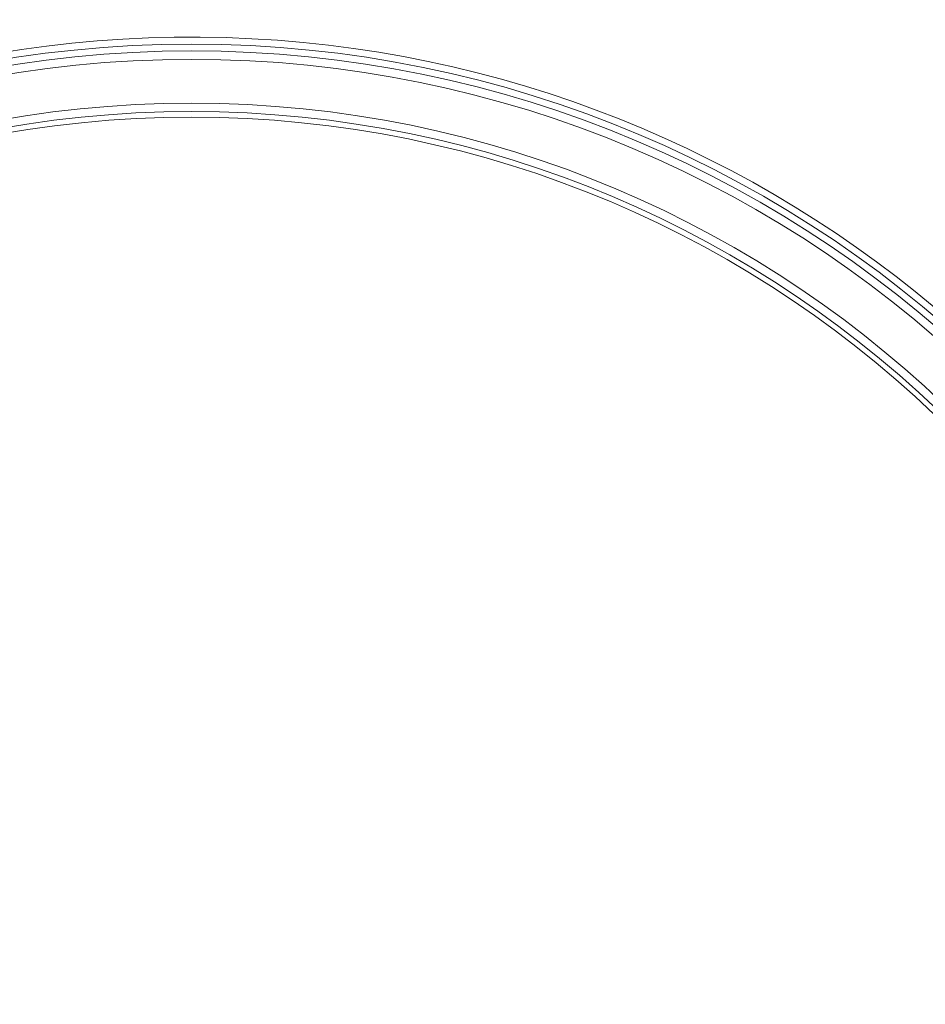
# Model space of a CAD drawing. Units: inches. Extents: x 0.2 to 10.8, y 0.2 to 8.4.
# Drawn here: x 5 to 5.2, y 5 to 5.1 of the extents above; entities that cross this region are included whole.
import ezdxf

# ---------------------------------------------------------------- set-up
doc = ezdxf.new("R2010")
doc.units = ezdxf.units.IN
doc.header["$MEASUREMENT"] = 0

msp = doc.modelspace()

# ---------------------------------------------------------------- linework, layer by layer
at = {"color": 7, "linetype": 'Continuous', "lineweight": 15}
for radius in [0.1708433787216581, 0.1698220956287306, 0.1685720956287309, 0.1620529043712695, 0.1608029043712689, 0.1599791338582675]:
    msp.add_circle((5.062018101809522, 4.936498337072737), radius, dxfattribs=at)
for centre, radius, start, end in [((5.062018101809518, 4.936498337072733), 0.2437499999999996, 273.5587456107747, 78.115396329052), ((5.062018101809517, 4.936498337072733), 0.2406274886764784, 274.105007581072, 77.1721452314086), ((5.062018101809518, 4.936498337072733), 0.2362500000000007, 45.4547331827202, 75.76073488393946), ((5.062018101809521, 4.936498337072742), 0.2343749999999991, 8.621442305077272, 74.83924393459188), ((5.062018101809521, 4.936498337072742), 0.2306250000000003, 7.68979335022566, 74.8392439345913), ((5.062018101809521, 4.936498337072742), 0.1718749999999993, 10.47783551049833, 168.6783646023247), ((5.062018101809528, 4.936498337072712), 0.2349117432465491, 173.0335325891459, 6.966467410858205)]:
    msp.add_arc(centre, radius, start, end, dxfattribs=at)
at = {"color": 8, "linetype": 'Continuous', "lineweight": 15}
for radius, start, end in [(0.2427466820302337, 273.682257236514, 77.81710118339225), (0.2368826279211493, 7.518958385637482e-12, 75.97949922491415)]:
    msp.add_arc((5.062018101809517, 4.936498337072733), radius, start, end, dxfattribs=at)

doc.saveas('drawing.dxf')
